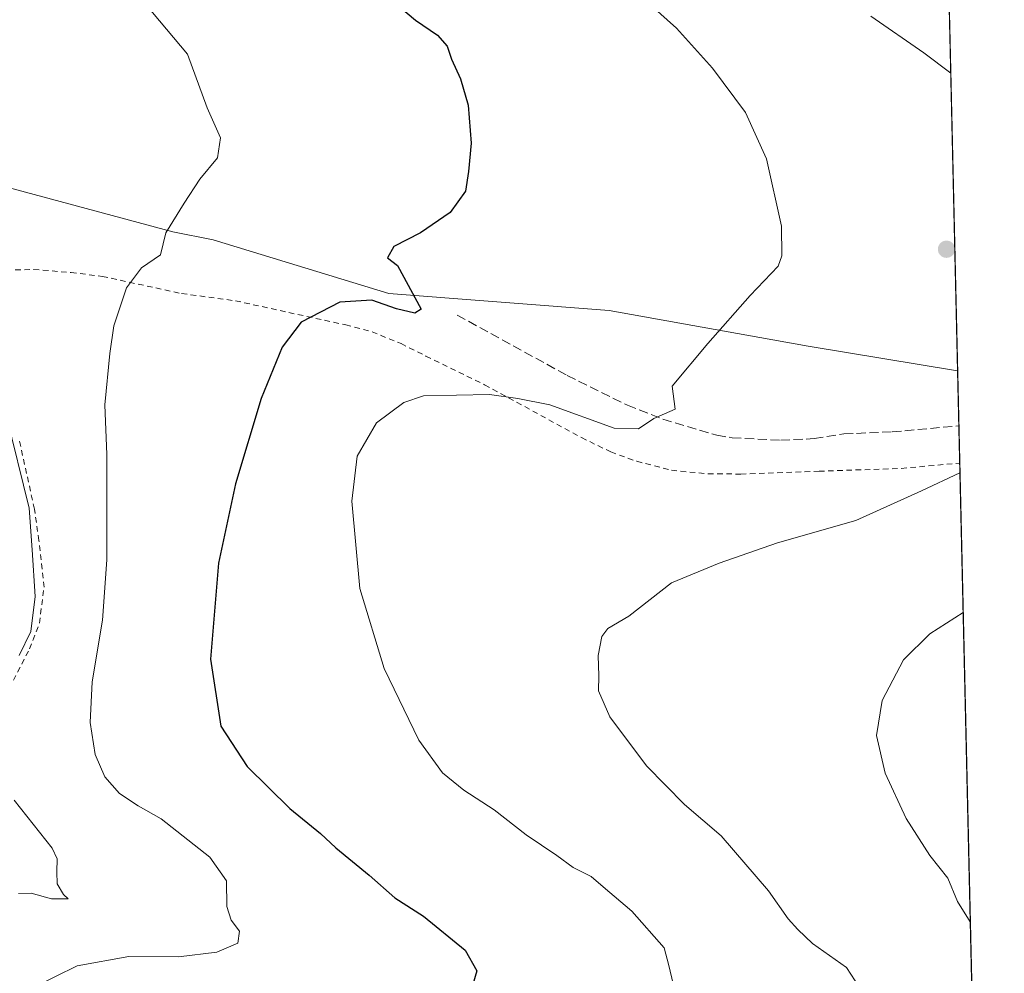
# Model space of a CAD drawing. Units: metres. Extents: x 655153 to 658617, y 4732489 to 4734880.
# Drawn here: x 658439 to 658617, y 4732824 to 4732996 of the extents above; entities that cross this region are included whole.
import ezdxf

# ---------------------------------------------------------------- set-up
doc = ezdxf.new("R2010")
doc.units = ezdxf.units.M
doc.header["$MEASUREMENT"] = 0
doc.linetypes.add('DGN Style 2', pattern=[1.6480167562047852, 0.988810053722871, -0.6592067024819142])
doc.linetypes.add('DGN Style 3', pattern=[2.307223458686699, 1.648016756204785, -0.6592067024819142])
for name, color, linetype, lineweight in [('Alambrada', 7, 'DGN Style 2', 0), ('Arbolado forestal CxS', 92, 'Continuous', 0), ('Comarca CxS', 21, 'Continuous', 0), ('Comunidad Autónoma CxS', 142, 'Continuous', 0), ('Curva de nivel maestra', 30, 'Continuous', 30), ('Curva de nivel normal', 30, 'Continuous', 0), ('Entidad de ámbito territorial CxS', 92, 'Continuous', 0), ('Matorral CxS', 135, 'Continuous', 0), ('Municipio CxS', 4, 'Continuous', 0), ('Muro lineal', 1, 'DGN Style 3', 13), ('Provincia CxS', 1, 'Continuous', 0), ('Punto de cota en terreno', 7, 'Continuous', 0)]:
    doc.layers.add(name, color=color, linetype=linetype, lineweight=lineweight)

# ---------------------------------------------------------------- blocks, each defined once
blk = doc.blocks.new('5PATER')
at = {"layer": 'Punto de cota en terreno', "linetype": 'Continuous', "lineweight": 0}
h = blk.add_hatch(color=51, dxfattribs=at)
edge = h.paths.add_edge_path()
edge.add_ellipse((0, 0), major_axis=(-0.1095731443231308, -0.1110710700762829), ratio=0.9994222409660322, start_angle=0, end_angle=360)

msp = doc.modelspace()

# ---------------------------------------------------------------- linework, layer by layer
at = {"layer": 'Alambrada', "color": 7, "linetype": 'DGN Style 2', "lineweight": 0}
for points in [[(658436.5500999996, 4732950.7501, 891.2929000000004), (658441.5601000005, 4732950.890100001, 892.1546999999991), (658448.2801000001, 4732950.3301, 893.6071999999986), (658453.9301000005, 4732949.640100001, 894.3583000000071), (658468.2301000003, 4732946.540100001, 896.5118999999978), (658477.9401000004, 4732945.2301, 897.483600000007), (658497.8501000004, 4732940.880100001, 902.5396999999939), (658502.6201, 4732939.630100001, 902.7458999999944), (658507.8501000004, 4732937.5001, 903.0436000000045), (658512.3400999998, 4732935.2601, 903.3506000000052), (658522.9200999998, 4732930.0701, 904.3993000000047), (658540.4200999998, 4732920.540100001, 905.7807999999932), (658545.7100999998, 4732917.960100001, 906.1374000000069), (658550.3901000004, 4732916.2601, 906.4760999999999), (658556.6700999998, 4732914.640100001, 906.827099999995), (658563.2801000001, 4732914.0101, 907.2991999999941), (658569.1700999998, 4732913.960100001, 907.4823999999935), (658583.3000999996, 4732914.470100001, 908.0151000000042), (658598.1501000002, 4732914.9801, 909.1496999999945), (658608.6901000004, 4732915.940099999, 909.8466000000045)], [(658435.5701000001, 4732872.360099999, 890.085699999996), (658440.8000999996, 4732882.4001, 891.092300000004), (658442.5701000001, 4732887.0601, 892.0706999999967), (658443.4001000002, 4732893.540100001, 892.313599999994), (658442.4700999996, 4732901.960100001, 892.0589000000037), (658441.6700999998, 4732907.6501, 891.5112999999984), (658438.9600999998, 4732919.890100001, 891.090400000001)]]:
    msp.add_polyline3d(points, dxfattribs=at)
at = {"layer": 'Arbolado forestal CxS', "color": 92, "linetype": 'Continuous', "lineweight": 0, "extrusion": (-0.0008702117878788204, 0.03783141241371189, 0.9992837569810828), "elevation": 179387.2087082183, "flags": 128}
msp.add_lwpolyline([(-767273.9801177941, -4713122.929317639), (-767273.9801177941, -4713112.964046663)], dxfattribs=at)
at = {"layer": 'Arbolado forestal CxS', "color": 92, "linetype": 'Continuous', "lineweight": 0, "extrusion": (-0.000800797901067112, 0.03481408408197682, 0.9993934852060297), "elevation": 165152.2432697652, "flags": 128}
msp.add_lwpolyline([(-767272.8680735939, -4713633.420784833), (-767272.868073594, -4713276.860592808)], dxfattribs=at)
at = {"layer": 'Arbolado forestal CxS', "color": 92, "linetype": 'Continuous', "lineweight": 0}
for points in [[(658413.8459000001, 4733017.010299999, 890.218399999998), (658427.5928999997, 4732991.687100001, 890.1195000000008), (658430.4868000001, 4732977.940099999, 889.5665000000008), (658429.0395000001, 4732967.810699999, 889.342300000004), (658466.6633000001, 4732957.681299999, 894.7084000000032), (658473.8986999998, 4732956.234099999, 895.6065999999993), (658505.6350999996, 4732946.5211, 899.4309999999969), (658545.3969000002, 4732943.489499999, 902.855899999995), (658581.3238000004, 4732937.0277, 905.6705999999976), (658608.3165999996, 4732932.6152, 907.4616999999998), (658616.7400000002, 4732566.41, 920.2553999999947)], [(658413.8459000001, 4733017.010299999, 890.218399999998), (658427.5928999997, 4732991.687100001, 890.1195000000008), (658430.4868000001, 4732977.940099999, 889.5665000000008), (658429.0395000001, 4732967.810699999, 889.342300000004), (658466.6633000001, 4732957.681299999, 894.7084000000032), (658473.8986999998, 4732956.234099999, 895.6065999999993), (658505.6350999996, 4732946.5211, 899.4309999999969), (658545.3969000002, 4732943.489499999, 902.855899999995), (658581.3238000004, 4732937.0277, 905.6705999999976), (658608.3165999996, 4732932.6152, 907.4616999999998)]]:
    msp.add_polyline3d(points, dxfattribs=at)
at = {"layer": 'Comarca CxS', "color": 21, "linetype": 'Continuous', "lineweight": 0, "flags": 128}
msp.add_lwpolyline([(658616.7400011997, 4732566.409982661), (655205.4900011746, 4732488.899982661), (655175.8458762513, 4733806.909796746), (655167.3041999993, 4734186.684), (655158.6361999988, 4734572.072699999), (655153.4600011742, 4734802.209982639), (655210.7754889717, 4734803.512260664), (655292.172446829, 4734805.361706239), (658563.5300012013, 4734879.689982637), (658584.312718722, 4733976.17100519)], close=True, dxfattribs=at)
at = {"layer": 'Comunidad Autónoma CxS', "color": 142, "linetype": 'Continuous', "lineweight": 0, "flags": 128}
msp.add_lwpolyline([(658616.7400011997, 4732566.409982661), (655205.4900011746, 4732488.899982661), (655175.8458762513, 4733806.909796746), (655167.3041999993, 4734186.684), (655158.6361999988, 4734572.072699999), (655153.4600011742, 4734802.209982639), (655210.7754889717, 4734803.512260664), (655292.172446829, 4734805.361706239), (658563.5300012013, 4734879.689982637), (658584.312718722, 4733976.17100519)], close=True, dxfattribs=at)
at = {"layer": 'Curva de nivel maestra', "color": 30, "linetype": 'Continuous', "lineweight": 30, "elevation": 900, "flags": 128}
msp.add_lwpolyline([(658505.2100000001, 4733000.3101), (658510.4800000006, 4732995.9001), (658514.4500000002, 4732993.200099999), (658516.1500000004, 4732991.170100001), (658516.9400000004, 4732988.840100001), (658518.5999999996, 4732985.3201), (658519.9400000004, 4732980.550100001), (658520.4699999997, 4732973.710100001), (658520, 4732968.5801), (658519.5, 4732965.030099999), (658516.7000000002, 4732961.1801), (658511.3300000001, 4732957.5101), (658506.5300000003, 4732955.0101), (658505.4199999999, 4732953.0101), (658507.1799999997, 4732951.630100001), (658511.4699999997, 4732943.7301), (658510.3099999997, 4732942.9901), (658507, 4732943.800100001), (658502.5599999997, 4732945.350099999), (658496.7699999996, 4732944.9801), (658489.8200000003, 4732941.4001), (658486.4100000003, 4732936.890100001), (658482.5800000001, 4732927.610099999), (658477.9600000001, 4732912.190099999), (658474.8700000001, 4732897.860099999), (658473.4400000004, 4732880.5701), (658475.3300000001, 4732868.460100001), (658480.0499999998, 4732861.1801), (658487.7800000003, 4732853.5701), (658493.3099999997, 4732849.100099999), (658496.0499999998, 4732846.5101), (658502.0800000001, 4732841.540100001), (658506.7400000002, 4732837.5001), (658511.8799999999, 4732834.190099999), (658519.3899999997, 4732828.040100001), (658521.5199999996, 4732824.3101), (658520.7999999998, 4732821.8301)], dxfattribs=at)
at = {"layer": 'Curva de nivel normal', "color": 30, "linetype": 'Continuous', "lineweight": 0, "flags": 128}
for points, elevation in [([(658441.5800000001, 4732821.380100001), (658449.3700000001, 4732825.190099999), (658458.6799999997, 4732826.9001), (658467.6600000003, 4732826.8201), (658474.5700000003, 4732827.6501), (658478.4000000004, 4732829.3101), (658478.7000000002, 4732831.450099999), (658477.2000000002, 4732833.420100001), (658476.3799999999, 4732835.890100001), (658476.3200000003, 4732840.540100001), (658473.3499999996, 4732844.8101), (658464.5099999999, 4732851.7301), (658460.4100000003, 4732854.090100001), (658456.9900000002, 4732856.300100001), (658454.3899999997, 4732859.3201), (658452.6200000001, 4732863.350099999), (658451.7400000002, 4732869.1501), (658452.1100000005, 4732876.450099999), (658453.9500000002, 4732887.5701), (658454.7400000002, 4732898.450099999), (658454.7300000006, 4732917.520099999), (658454.3399999999, 4732926.4301), (658455.25, 4732935.700099999), (658455.9900000002, 4732940.690099999), (658458.2599999999, 4732947.5801), (658461, 4732951.200099999), (658464.4000000004, 4732953.5101), (658465.3799999999, 4732957.5101), (658468.7000000002, 4732962.850099999), (658471.5199999996, 4732967.1801), (658474.7100000001, 4732971.040100001), (658475.2599999999, 4732974.640100001), (658472.8700000001, 4732980.0801), (658469.2800000003, 4732989.7501), (658460.4199999999, 4733000.3201)], 895), ([(658556.9600000001, 4732821.950099999), (658556.1699999999, 4732825.2501), (658555.3099999997, 4732828.470100001), (658549.5099999999, 4732835.040100001), (658544.3399999999, 4732839.4801), (658542.1900000004, 4732841.3201), (658538.9100000003, 4732842.970100001), (658535.9400000004, 4732845.100099999), (658530.4000000004, 4732848.870100001), (658524.6399999997, 4732853.380100001), (658519.1600000003, 4732856.9001), (658515.2999999998, 4732860.0601), (658511.04, 4732865.9101), (658504.7800000003, 4732878.870100001), (658500.3899999997, 4732893.300100001), (658498.9400000004, 4732909.050100001), (658499.9299999997, 4732917.1801), (658503.3799999999, 4732923.200099999), (658508.3499999996, 4732926.890100001), (658511.8799999999, 4732928.100099999), (658523.8200000003, 4732928.3301), (658528.9100000003, 4732927.590100001), (658534.7000000002, 4732926.460100001), (658546.29, 4732922.270099999), (658550.7000000002, 4732922.140100001), (658553.4600000001, 4732923.970100001), (658557.3399999999, 4732925.6801), (658556.8099999997, 4732929.850099999), (658563.2000000002, 4732937.5101), (658570.8899999997, 4732946.1801), (658575.8899999997, 4732951.5101), (658576.5899999999, 4732953.3301), (658576.5, 4732958.690099999), (658573.7999999998, 4732970.850099999), (658570.0099999999, 4732979.220100001), (658564.0599999997, 4732987.200099999), (658557.5899999999, 4732994.460100001), (658553.0599999997, 4732998.4801)], 905), ([(658607.0807999996, 4732986.338099999), (658602.2300000006, 4732990.0001), (658592.6600000003, 4732996.620100001)], 910), ([(658436.5700000003, 4732924.6801), (658440.7000000002, 4732907.780099999), (658441.2300000006, 4732900.280099999), (658441.7800000003, 4732891.860099999), (658441, 4732885.520099999), (658438.9199999999, 4732881.190099999)], 890), ([(658592.1699999999, 4732818.870100001), (658588.2599999999, 4732824.920100001), (658582.1100000005, 4732829.210100001), (658579.4600000001, 4732831.7601), (658577.7100000001, 4732833.6601), (658574.1600000003, 4732838.720100001), (658565.6299999999, 4732848.690099999), (658559.0300000003, 4732854.350099999), (658552.1500000004, 4732861.3301), (658545.5499999998, 4732870.120100001), (658543.4800000006, 4732874.860099999), (658543.54, 4732877.520099999), (658543.4500000002, 4732881.190099999), (658544.0700000003, 4732884.6601), (658545.1900000004, 4732886.0801), (658548.9900000002, 4732888.340100001), (658556.6799999997, 4732894.3101), (658565.2800000003, 4732897.850099999), (658575.7800000003, 4732901.5701), (658589.9100000003, 4732905.5801), (658601.8200000003, 4732910.960100001), (658608.7399000004, 4732914.210700001)], 910), ([(658610.6046000002, 4732833.142100001), (658608.2999999998, 4732836.790100001), (658606.5300000003, 4732841.0101), (658603.2999999998, 4732845.110099999), (658599, 4732851.8101), (658595.2100000001, 4732859.960100001), (658593.6699999999, 4732866.7501), (658594.6900000004, 4732873.100099999), (658598.5599999997, 4732880.4101), (658603.3099999997, 4732885.140100001), (658609.3208999997, 4732888.952400001)], 915), ([(658438.0300000003, 4732855.090100001), (658444.8600000005, 4732846.460100001), (658445.7800000003, 4732844.5101), (658445.7300000006, 4732842.190099999), (658445.7599999999, 4732840.0001), (658446.8799999999, 4732838.0801), (658447.7800000003, 4732837.270099999), (658444.7400000002, 4732837.3201), (658441.0599999997, 4732838.3101), (658438.8099999997, 4732838.280099999)], 890)]:
    msp.add_lwpolyline(points, dxfattribs=dict(at, elevation=elevation))
at = {"layer": 'Entidad de ámbito territorial CxS', "color": 92, "linetype": 'Continuous', "lineweight": 0, "flags": 128}
msp.add_lwpolyline([(658584.312718722, 4733976.17100519), (658616.7400011997, 4732566.409982661), (655205.4900011746, 4732488.899982661)], dxfattribs=at)
at = {"layer": 'Matorral CxS', "color": 135, "linetype": 'Continuous', "lineweight": 0, "extrusion": (0.002060785666120805, -0.08959248659312669, 0.9959763749750788), "elevation": -421774.1408808522, "flags": 128}
msp.add_lwpolyline([(767271.1908286817, 4697713.640702892), (767271.1908286817, 4697639.659646339)], dxfattribs=at)
at = {"layer": 'Matorral CxS', "color": 135, "linetype": 'Continuous', "lineweight": 0}
for points in [[(658601.7441999996, 4733218.3474, 911.1472999999969), (658608.3165999996, 4732932.6152, 907.4616999999998), (658581.3238000004, 4732937.0277, 905.6705999999976), (658545.3969000002, 4732943.489499999, 902.855899999995), (658505.6350999996, 4732946.5211, 899.4309999999969), (658473.8986999998, 4732956.234099999, 895.6065999999993), (658466.6633000001, 4732957.681299999, 894.7084000000032), (658429.0395000001, 4732967.810699999, 889.342300000004), (658430.4868000001, 4732977.940099999, 889.5665000000008), (658427.5928999997, 4732991.687100001, 890.1195000000008), (658413.8459000001, 4733017.010299999, 890.218399999998)], [(658413.8459000001, 4733017.010299999, 890.218399999998), (658427.5928999997, 4732991.687100001, 890.1195000000008), (658430.4868000001, 4732977.940099999, 889.5665000000008), (658429.0395000001, 4732967.810699999, 889.342300000004), (658466.6633000001, 4732957.681299999, 894.7084000000032), (658473.8986999998, 4732956.234099999, 895.6065999999993), (658505.6350999996, 4732946.5211, 899.4309999999969), (658545.3969000002, 4732943.489499999, 902.855899999995), (658581.3238000004, 4732937.0277, 905.6705999999976), (658608.3165999996, 4732932.6152, 907.4616999999998)]]:
    msp.add_polyline3d(points, dxfattribs=at)
at = {"layer": 'Municipio CxS', "color": 4, "linetype": 'Continuous', "lineweight": 0, "flags": 128}
msp.add_lwpolyline([(658616.7400011997, 4732566.409982661), (655205.4900011746, 4732488.899982661), (655175.8458762513, 4733806.909796746), (655167.3041999993, 4734186.684), (655158.6361999988, 4734572.072699999), (655153.4600011742, 4734802.209982639), (655210.7754889717, 4734803.512260664), (655292.172446829, 4734805.361706239), (658563.5300012013, 4734879.689982637), (658584.312718722, 4733976.17100519)], close=True, dxfattribs=at)
at = {"layer": 'Muro lineal', "color": 1, "linetype": 'DGN Style 3', "lineweight": 13}
msp.add_polyline3d([(658517.9901000002, 4732942.640100001, 902.1665999999968), (658537.8300999999, 4732931.7601, 903.9885000000068), (658548.6901000004, 4732926.380100001, 904.853099999993), (658555.1101000002, 4732923.850099999, 905.279999999999), (658564.8201000001, 4732920.960100001, 905.8784000000015), (658567.6201, 4732920.5101, 906.0810999999958), (658576.3901000004, 4732920.0601, 906.6208999999944), (658582.4200999998, 4732920.350099999, 906.9989999999962), (658587.7801000001, 4732921.210100001, 907.046100000007), (658596.5100999996, 4732921.5801, 907.5896999999969), (658608.5455999998, 4732922.659700001, 908.2877000000008)], dxfattribs=at)
at = {"layer": 'Provincia CxS', "color": 1, "linetype": 'Continuous', "lineweight": 0, "flags": 128}
msp.add_lwpolyline([(658616.7400011997, 4732566.409982661), (655205.4900011746, 4732488.899982661), (655175.8458762513, 4733806.909796746), (655167.3041999993, 4734186.684), (655158.6361999988, 4734572.072699999), (655153.4600011742, 4734802.209982639), (655210.7754889717, 4734803.512260664), (655292.172446829, 4734805.361706239), (658563.5300012013, 4734879.689982637), (658584.312718722, 4733976.17100519)], close=True, dxfattribs=at)

# ---------------------------------------------------------------- block references
at = {"layer": 'Punto de cota en terreno', "color": 7, "linetype": 'Continuous', "lineweight": 0, "xscale": 10, "yscale": 10, "zscale": 10}
msp.add_blockref('5PATER', (658606.2999999998, 4732954.539999999, 907.4600000000064), dxfattribs=at)

doc.saveas('drawing.dxf')
